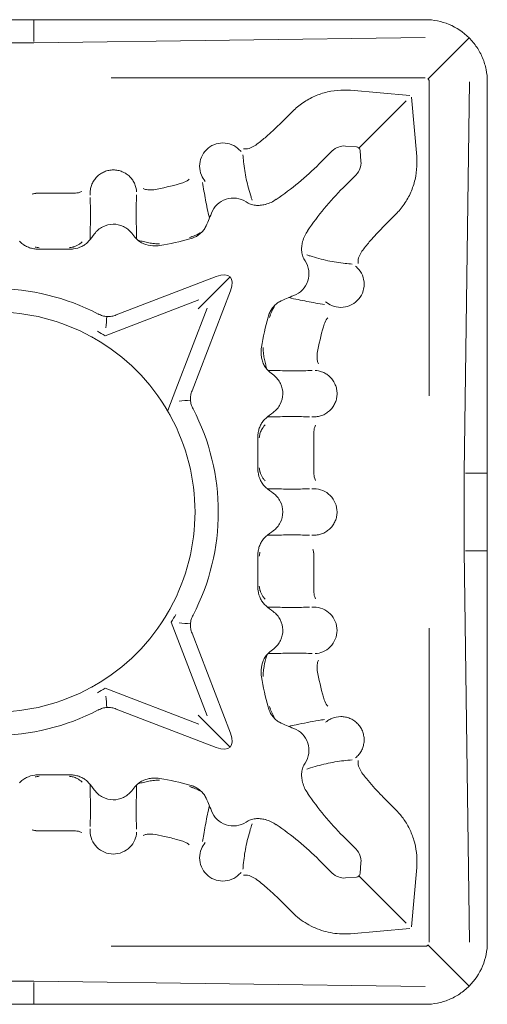
# Model space of a CAD drawing. Units: millimetres. Extents: x -6.4 to 6.4, y -6.4 to 6.3.
# Drawn here: x 0.3 to 6.4, y -6.4 to 6.3 of the extents above; entities that cross this region are included whole.
import ezdxf

# ---------------------------------------------------------------- set-up
doc = ezdxf.new("R2010")
doc.units = ezdxf.units.MM
doc.layers.add('1', color=7, linetype='Continuous')

msp = doc.modelspace()

# ---------------------------------------------------------------- linework, layer by layer
at = {"layer": '1', "color": 30, "linetype": 'Continuous', "lineweight": 13}
for p, q in [((0.478, 6.35), (-0.478, 6.35)), ((4.522, 4.72), (4.662, 4.708)), ((4.181, 4.49), (4.348, 4.657)), ((4.708, 4.662), (4.72, 4.522)), ((4.657, 4.348), (4.49, 4.181)), ((0.958, 3.39), (0.569, 3.39)), ((1.563, 2.541), (2.853, 3.036)), ((3.036, 2.853), (2.541, 1.563)), ((3.39, 0.569), (3.39, 0.958)), ((6.35, -0.478), (6.35, 0.478)), ((3.39, -0.958), (3.39, -0.569)), ((2.541, -1.563), (3.036, -2.853)), ((2.853, -3.036), (1.563, -2.541)), ((0.569, -3.39), (0.958, -3.39)), ((4.49, -4.181), (4.657, -4.348)), ((4.348, -4.657), (4.181, -4.49)), ((4.72, -4.522), (4.708, -4.662)), ((4.662, -4.708), (4.522, -4.72)), ((0.478, -6.35), (-0.478, -6.35))]:
    msp.add_line(p, q, dxfattribs=at)
at = {"layer": '1', "color": 251, "linetype": 'Continuous', "lineweight": 13}
for p, q in [((0.5, 6.067), (0.5, 6.35)), ((0.5, 6.05), (5.55, 6.12)), ((6.116, 6.116), (5.585, 5.585)), ((-0.491, 6.05), (0.491, 6.05)), ((0.5, 6.05), (0.491, 6.05)), ((1.5, 5.6), (5.55, 5.6)), ((5.6, 5.55), (5.6, 1.5)), ((6.05, 0.508), (6.12, 5.55)), ((4.585, 5.439), (5.351, 5.372)), ((5.439, 4.585), (5.372, 5.351)), ((5.302, 5.302), (4.784, 4.784)), ((3.671, 5), (3.838, 5.167)), ((4.784, 4.784), (4.694, 4.694)), ((0.526, 4.112), (1.001, 4.112)), ((1.001, 4.112), (1.017, 4.112)), ((2.035, 4.156), (2.025, 4.154)), ((5, 3.671), (5.167, 3.838)), ((3.033, 3.033), (2.737, 2.737)), ((2.628, 2.735), (1.421, 2.272)), ((2.737, 2.737), (2.622, 2.622)), ((2.333, 1.581), (2.735, 2.628)), ((4.156, 2.035), (4.154, 2.025)), ((2.333, 1.581), (2.229, 1.309)), ((4.112, 1.001), (4.112, 1.017)), ((4.112, 0.526), (4.112, 1.001)), ((4.112, 0.51), (4.112, 0.526)), ((6.05, 0.491), (6.05, 0.508)), ((6.05, 0.491), (6.05, -0.491)), ((6.067, 0.5), (6.35, 0.5)), ((6.05, -0.5), (6.05, -0.491)), ((6.05, -0.5), (6.12, -5.55)), ((6.067, -0.5), (6.35, -0.5)), ((4.112, -0.526), (4.112, -1.001)), ((4.112, -1.001), (4.112, -1.017)), ((2.735, -2.628), (2.272, -1.421)), ((5.6, -1.5), (5.6, -5.55)), ((4.156, -2.035), (4.155, -2.025)), ((1.421, -2.272), (2.628, -2.735)), ((2.737, -2.737), (2.622, -2.622)), ((2.737, -2.737), (3.033, -3.033)), ((5, -3.671), (5.167, -3.838)), ((0.526, -4.112), (1.001, -4.112)), ((1.001, -4.112), (1.017, -4.112)), ((2.035, -4.156), (2.025, -4.154)), ((4.784, -4.784), (4.694, -4.694)), ((5.439, -4.585), (5.372, -5.351)), ((5.302, -5.302), (4.784, -4.784)), ((3.671, -5), (3.838, -5.167)), ((4.585, -5.439), (5.351, -5.372)), ((6.116, -6.116), (5.585, -5.585)), ((5.55, -5.6), (1.5, -5.6)), ((0.491, -6.05), (-0.491, -6.05)), ((0.5, -6.05), (0.491, -6.05)), ((0.5, -6.05), (5.55, -6.12)), ((0.5, -6.067), (0.5, -6.35))]:
    msp.add_line(p, q, dxfattribs=at)
at = {"layer": '1', "color": 30, "linetype": 'Continuous', "lineweight": 13}
for centre, radius, start, end in [((4.503, 4.503), 0.218, 85, 135), ((1.527, 7.144), 3.754, 304.0236, 315), ((4.503, 4.503), 0.218, 315, 5), ((7.144, 1.527), 3.754, 135, 145.9764), ((1.527, 7.144), 3.754, 279.1882, 285.2604), ((0, 0), 2.88, 62.4696, 117.5304), ((0, 0), 2.58, 61.3996, 118.6004), ((7.144, 1.527), 3.754, 164.7396, 170.8118), ((0, 0), 2.58, 60.1925, 61.3996), ((0, 0), 2.58, 29.8075, 60.1925), ((0, 0), 2.58, 28.6004, 29.8075), ((0, 0), 2.88, 332.4696, 27.5304), ((0, 0), 2.58, 331.3996, 28.6004), ((0, 0), 2.58, 330.1925, 331.3996), ((0, 0), 2.58, 299.8075, 330.1925), ((7.144, -1.527), 3.754, 189.1882, 195.2604), ((0, 0), 2.58, 241.3996, 298.6004), ((0, 0), 2.58, 298.6004, 299.8075), ((0, 0), 2.88, 242.4696, 297.5304), ((1.527, -7.144), 3.754, 74.7396, 80.8118), ((7.144, -1.527), 3.754, 214.0236, 225), ((1.527, -7.144), 3.754, 45, 55.9764), ((4.503, -4.503), 0.218, 355, 45), ((4.503, -4.503), 0.218, 225, 275)]:
    msp.add_arc(centre, radius, start, end, dxfattribs=at)
at = {"layer": '1', "color": 251, "linetype": 'Continuous', "lineweight": 13}
for radius, start, end in [(2.68, 57.9678, 60.476), (2.58, 60.1925, 61.3996), (2.58, 28.6004, 29.8075), (2.58, 330.1925, 331.3996), (2.68, 327.9678, 330.476), (2.58, 298.6004, 299.8075), (2.68, 299.524, 302.0322)]:
    msp.add_arc((0, 0), radius, start, end, dxfattribs=at)
at = {"layer": '1', "color": 30, "linetype": 'Continuous', "lineweight": 13}
for centre, major_axis in [((2.658, 2.658), (-0.375, -0.375)), ((2.658, -2.658), (-0.375, 0.375))]:
    msp.add_ellipse(centre, major_axis=major_axis, ratio=0.376764, start_param=2.439294, end_param=3.843891, dxfattribs=at)
for points, degree in [([(0.522, 6.35), (0.507, 6.35), (0.493, 6.35), (0.478, 6.35)], 3), ([(5.55, 6.35), (0.522, 6.35)], 1), ([(6.35, 5.55), (6.35, 5.602), (6.34, 5.707), (6.294, 5.858), (6.219, 5.997), (6.153, 6.079), (6.116, 6.116)], 3), ([(6.35, 5.55), (6.35, 0.522)], 1), ([(3.484, 3.966), (3.486, 3.967), (3.488, 3.967), (3.489, 3.968)], 3), ([(2.711, 3.669), (2.741, 3.729), (2.768, 3.79), (2.791, 3.853)], 3), ([(1.208, 3.493), (1.235, 3.524), (1.26, 3.556), (1.285, 3.589)], 3), ([(1.763, 3.597), (1.781, 3.574), (1.8, 3.551), (1.82, 3.529)], 3), ([(2.035, 3.433), (2.065, 3.431), (2.096, 3.433), (2.126, 3.438)], 3), ([(2.515, 3.523), (2.526, 3.526), (2.537, 3.529), (2.548, 3.533)], 3), ([(3.968, 3.489), (3.967, 3.488), (3.967, 3.486), (3.966, 3.484)], 3), ([(0.514, 3.393), (0.532, 3.391), (0.55, 3.39), (0.569, 3.39)], 3), ([(0.958, 3.39), (0.976, 3.39), (0.995, 3.391), (1.013, 3.393)], 3), ([(3.853, 2.791), (3.79, 2.768), (3.729, 2.741), (3.669, 2.711)], 3), ([(3.533, 2.548), (3.529, 2.537), (3.526, 2.526), (3.523, 2.515)], 3), ([(3.438, 2.126), (3.433, 2.096), (3.431, 2.065), (3.433, 2.035)], 3), ([(3.529, 1.82), (3.551, 1.8), (3.574, 1.781), (3.597, 1.763)], 3), ([(3.589, 1.285), (3.556, 1.26), (3.524, 1.235), (3.493, 1.208)], 3), ([(3.393, 1.013), (3.391, 0.995), (3.39, 0.976), (3.39, 0.958)], 3), ([(3.39, 0.569), (3.39, 0.55), (3.391, 0.532), (3.393, 0.514)], 3), ([(6.35, 0.522), (6.35, 0.507), (6.35, 0.493), (6.35, 0.478)], 3), ([(3.493, 0.318), (3.524, 0.292), (3.556, 0.266), (3.589, 0.242)], 3), ([(3.589, -0.242), (3.556, -0.266), (3.524, -0.292), (3.493, -0.318)], 3), ([(6.35, -0.522), (6.35, -0.507), (6.35, -0.493), (6.35, -0.478)], 3), ([(3.393, -0.514), (3.391, -0.532), (3.39, -0.55), (3.39, -0.569)], 3), ([(6.35, -5.55), (6.35, -0.522)], 1), ([(3.39, -0.958), (3.39, -0.976), (3.391, -0.995), (3.393, -1.013)], 3), ([(3.493, -1.208), (3.524, -1.235), (3.556, -1.26), (3.589, -1.285)], 3), ([(3.597, -1.763), (3.574, -1.781), (3.551, -1.8), (3.529, -1.82)], 3), ([(3.433, -2.035), (3.431, -2.065), (3.433, -2.096), (3.438, -2.126)], 3), ([(3.523, -2.515), (3.526, -2.526), (3.529, -2.537), (3.533, -2.548)], 3), ([(3.669, -2.711), (3.729, -2.741), (3.79, -2.768), (3.853, -2.791)], 3), ([(0.569, -3.39), (0.55, -3.39), (0.532, -3.391), (0.514, -3.393)], 3), ([(1.013, -3.393), (0.995, -3.391), (0.976, -3.39), (0.958, -3.39)], 3), ([(1.285, -3.589), (1.26, -3.556), (1.235, -3.524), (1.208, -3.493)], 3), ([(1.82, -3.529), (1.8, -3.551), (1.781, -3.574), (1.763, -3.597)], 3), ([(2.126, -3.438), (2.096, -3.433), (2.065, -3.431), (2.035, -3.433)], 3), ([(2.548, -3.533), (2.537, -3.529), (2.526, -3.526), (2.515, -3.523)], 3), ([(3.966, -3.484), (3.967, -3.486), (3.967, -3.488), (3.968, -3.489)], 3), ([(2.791, -3.853), (2.768, -3.79), (2.741, -3.729), (2.711, -3.669)], 3), ([(3.489, -3.968), (3.488, -3.967), (3.486, -3.967), (3.484, -3.966)], 3), ([(5.55, -6.35), (5.602, -6.35), (5.707, -6.34), (5.858, -6.294), (5.997, -6.219), (6.079, -6.153), (6.116, -6.116)], 3), ([(0.522, -6.35), (0.507, -6.35), (0.493, -6.35), (0.478, -6.35)], 3), ([(5.55, -6.35), (0.522, -6.35)], 1)]:
    msp.add_open_spline(points, degree=degree, dxfattribs=at)
for points, knots in [([(5.55, 6.35), (5.655, 6.35), (5.759, 6.329), (5.953, 6.249), (6.042, 6.19), (6.116, 6.116)], [0, 0, 0, 0, 0.5, 0.5, 1, 1, 1, 1]), ([(4.708, 4.662), (4.707, 4.674), (4.703, 4.686), (4.69, 4.699), (4.685, 4.702), (4.674, 4.706), (4.668, 4.707), (4.662, 4.708)], [0, 0, 0, 0, 0.5, 0.5, 0.75, 0.75, 1, 1, 1, 1]), ([(3.239, 3.999), (3.201, 4.024), (3.158, 4.04), (3.069, 4.053), (3.023, 4.048), (2.937, 4.021), (2.897, 3.997), (2.832, 3.934), (2.807, 3.895), (2.791, 3.853)], [0, 0, 0, 0, 0.25, 0.25, 0.5, 0.5, 0.75, 0.75, 1, 1, 1, 1]), ([(3.239, 3.999), (3.257, 3.987), (3.276, 3.978), (3.316, 3.964), (3.337, 3.959), (3.379, 3.954), (3.401, 3.954), (3.443, 3.958), (3.464, 3.961), (3.484, 3.966)], [0, 0, 0, 0, 0.25, 0.25, 0.5, 0.5, 0.75, 0.75, 1, 1, 1, 1]), ([(3.489, 3.968), (3.514, 3.974), (3.538, 3.983), (3.584, 4.005), (3.606, 4.018), (3.627, 4.033)], [0, 0, 0, 0, 0.5, 0.5, 1, 1, 1, 1]), ([(1.763, 3.597), (1.734, 3.633), (1.698, 3.663), (1.614, 3.703), (1.568, 3.713), (1.476, 3.711), (1.43, 3.7), (1.368, 3.668), (1.349, 3.655), (1.314, 3.625), (1.298, 3.608), (1.285, 3.589)], [0, 0, 0, 0, 0.25, 0.25, 0.5, 0.5, 0.75, 0.75, 0.875, 0.875, 1, 1, 1, 1]), ([(2.548, 3.533), (2.582, 3.545), (2.614, 3.563), (2.656, 3.598), (2.669, 3.61), (2.692, 3.638), (2.703, 3.653), (2.711, 3.669)], [0, 0, 0, 0, 0.5, 0.5, 0.75, 0.75, 1, 1, 1, 1]), ([(4.033, 3.627), (4.018, 3.606), (4.006, 3.584), (3.983, 3.538), (3.974, 3.514), (3.968, 3.489)], [0, 0, 0, 0, 0.5, 0.5, 1, 1, 1, 1]), ([(0.318, 3.493), (0.331, 3.478), (0.344, 3.466), (0.374, 3.443), (0.39, 3.434), (0.424, 3.417), (0.441, 3.41), (0.477, 3.4), (0.495, 3.396), (0.514, 3.393)], [0, 0, 0, 0, 0.25, 0.25, 0.5, 0.5, 0.75, 0.75, 1, 1, 1, 1]), ([(1.013, 3.393), (1.05, 3.398), (1.086, 3.409), (1.136, 3.434), (1.152, 3.443), (1.182, 3.466), (1.196, 3.478), (1.208, 3.493)], [0, 0, 0, 0, 0.5, 0.5, 0.75, 0.75, 1, 1, 1, 1]), ([(1.82, 3.529), (1.833, 3.513), (1.848, 3.5), (1.881, 3.478), (1.899, 3.468), (1.955, 3.444), (1.994, 3.435), (2.035, 3.433)], [0, 0, 0, 0, 0.25, 0.25, 0.5, 0.5, 1, 1, 1, 1]), ([(3.966, 3.484), (3.961, 3.464), (3.958, 3.443), (3.954, 3.401), (3.954, 3.379), (3.959, 3.337), (3.964, 3.316), (3.978, 3.276), (3.987, 3.257), (3.999, 3.239)], [0, 0, 0, 0, 0.25, 0.25, 0.5, 0.5, 0.75, 0.75, 1, 1, 1, 1]), ([(3.853, 2.791), (3.895, 2.807), (3.934, 2.832), (3.997, 2.897), (4.021, 2.937), (4.048, 3.023), (4.053, 3.069), (4.04, 3.158), (4.024, 3.201), (3.999, 3.239)], [0, 0, 0, 0, 0.25, 0.25, 0.5, 0.5, 0.75, 0.75, 1, 1, 1, 1]), ([(3.669, 2.711), (3.653, 2.703), (3.638, 2.693), (3.611, 2.669), (3.598, 2.656), (3.575, 2.628), (3.565, 2.613), (3.547, 2.582), (3.539, 2.565), (3.533, 2.548)], [0, 0, 0, 0, 0.25, 0.25, 0.5, 0.5, 0.75, 0.75, 1, 1, 1, 1]), ([(1.331, 2.554), (1.349, 2.545), (1.368, 2.537), (1.406, 2.526), (1.426, 2.523), (1.466, 2.521), (1.485, 2.522), (1.525, 2.528), (1.544, 2.533), (1.563, 2.541)], [0, 0, 0, 0, 0.25, 0.25, 0.5, 0.5, 0.75, 0.75, 1, 1, 1, 1]), ([(3.433, 2.035), (3.434, 2.015), (3.437, 1.995), (3.446, 1.956), (3.452, 1.936), (3.468, 1.899), (3.477, 1.882), (3.5, 1.849), (3.513, 1.833), (3.529, 1.82)], [0, 0, 0, 0, 0.25, 0.25, 0.5, 0.5, 0.75, 0.75, 1, 1, 1, 1]), ([(3.589, 1.285), (3.626, 1.312), (3.657, 1.348), (3.7, 1.43), (3.711, 1.476), (3.713, 1.568), (3.703, 1.614), (3.673, 1.677), (3.66, 1.697), (3.631, 1.733), (3.615, 1.749), (3.597, 1.763)], [0, 0, 0, 0, 0.25, 0.25, 0.5, 0.5, 0.75, 0.75, 0.875, 0.875, 1, 1, 1, 1]), ([(2.541, 1.563), (2.533, 1.544), (2.528, 1.525), (2.522, 1.486), (2.521, 1.466), (2.523, 1.426), (2.526, 1.406), (2.537, 1.368), (2.545, 1.349), (2.554, 1.331)], [0, 0, 0, 0, 0.25, 0.25, 0.5, 0.5, 0.75, 0.75, 1, 1, 1, 1]), ([(3.493, 1.208), (3.478, 1.196), (3.466, 1.182), (3.443, 1.153), (3.434, 1.137), (3.417, 1.103), (3.41, 1.086), (3.4, 1.05), (3.396, 1.031), (3.393, 1.013)], [0, 0, 0, 0, 0.25, 0.25, 0.5, 0.5, 0.75, 0.75, 1, 1, 1, 1]), ([(3.393, 0.514), (3.398, 0.477), (3.409, 0.441), (3.433, 0.391), (3.443, 0.374), (3.466, 0.344), (3.478, 0.331), (3.493, 0.318)], [0, 0, 0, 0, 0.5, 0.5, 0.75, 0.75, 1, 1, 1, 1]), ([(3.589, -0.242), (3.627, -0.214), (3.658, -0.178), (3.701, -0.094), (3.712, -0.047), (3.712, 0.047), (3.701, 0.094), (3.658, 0.178), (3.627, 0.214), (3.589, 0.242)], [0, 0, 0, 0, 0.25, 0.25, 0.5, 0.5, 0.75, 0.75, 1, 1, 1, 1]), ([(3.493, -0.318), (3.478, -0.331), (3.466, -0.344), (3.443, -0.374), (3.434, -0.39), (3.417, -0.424), (3.41, -0.441), (3.4, -0.477), (3.396, -0.495), (3.393, -0.514)], [0, 0, 0, 0, 0.25, 0.25, 0.5, 0.5, 0.75, 0.75, 1, 1, 1, 1]), ([(3.393, -1.013), (3.398, -1.05), (3.409, -1.086), (3.434, -1.136), (3.443, -1.152), (3.466, -1.182), (3.478, -1.196), (3.493, -1.208)], [0, 0, 0, 0, 0.5, 0.5, 0.75, 0.75, 1, 1, 1, 1]), ([(2.554, -1.331), (2.545, -1.349), (2.537, -1.368), (2.526, -1.406), (2.523, -1.426), (2.521, -1.466), (2.522, -1.485), (2.528, -1.525), (2.533, -1.544), (2.541, -1.563)], [0, 0, 0, 0, 0.25, 0.25, 0.5, 0.5, 0.75, 0.75, 1, 1, 1, 1]), ([(3.597, -1.763), (3.633, -1.734), (3.663, -1.698), (3.703, -1.614), (3.713, -1.568), (3.711, -1.476), (3.7, -1.43), (3.668, -1.368), (3.655, -1.349), (3.625, -1.314), (3.608, -1.298), (3.589, -1.285)], [0, 0, 0, 0, 0.25, 0.25, 0.5, 0.5, 0.75, 0.75, 0.875, 0.875, 1, 1, 1, 1]), ([(3.529, -1.82), (3.513, -1.833), (3.5, -1.848), (3.478, -1.881), (3.468, -1.899), (3.444, -1.955), (3.435, -1.994), (3.433, -2.035)], [0, 0, 0, 0, 0.25, 0.25, 0.5, 0.5, 1, 1, 1, 1]), ([(1.563, -2.541), (1.544, -2.533), (1.525, -2.528), (1.486, -2.522), (1.466, -2.521), (1.426, -2.523), (1.406, -2.526), (1.368, -2.537), (1.349, -2.545), (1.331, -2.554)], [0, 0, 0, 0, 0.25, 0.25, 0.5, 0.5, 0.75, 0.75, 1, 1, 1, 1]), ([(3.533, -2.548), (3.545, -2.582), (3.563, -2.614), (3.598, -2.656), (3.61, -2.669), (3.638, -2.692), (3.653, -2.703), (3.669, -2.711)], [0, 0, 0, 0, 0.5, 0.5, 0.75, 0.75, 1, 1, 1, 1]), ([(3.999, -3.239), (4.024, -3.201), (4.04, -3.158), (4.053, -3.069), (4.048, -3.023), (4.021, -2.937), (3.997, -2.897), (3.934, -2.832), (3.895, -2.807), (3.853, -2.791)], [0, 0, 0, 0, 0.25, 0.25, 0.5, 0.5, 0.75, 0.75, 1, 1, 1, 1]), ([(3.999, -3.239), (3.987, -3.257), (3.978, -3.276), (3.964, -3.316), (3.959, -3.337), (3.954, -3.379), (3.954, -3.4), (3.958, -3.443), (3.961, -3.464), (3.966, -3.484)], [0, 0, 0, 0, 0.25, 0.25, 0.5, 0.5, 0.75, 0.75, 1, 1, 1, 1]), ([(0.514, -3.393), (0.477, -3.398), (0.441, -3.409), (0.391, -3.433), (0.374, -3.443), (0.344, -3.466), (0.331, -3.478), (0.318, -3.493)], [0, 0, 0, 0, 0.5, 0.5, 0.75, 0.75, 1, 1, 1, 1]), ([(1.208, -3.493), (1.196, -3.478), (1.182, -3.466), (1.153, -3.443), (1.137, -3.434), (1.103, -3.417), (1.086, -3.41), (1.05, -3.4), (1.031, -3.396), (1.013, -3.393)], [0, 0, 0, 0, 0.25, 0.25, 0.5, 0.5, 0.75, 0.75, 1, 1, 1, 1]), ([(2.035, -3.433), (2.015, -3.434), (1.995, -3.437), (1.956, -3.446), (1.936, -3.452), (1.899, -3.468), (1.882, -3.477), (1.849, -3.5), (1.833, -3.513), (1.82, -3.529)], [0, 0, 0, 0, 0.25, 0.25, 0.5, 0.5, 0.75, 0.75, 1, 1, 1, 1]), ([(2.711, -3.669), (2.703, -3.653), (2.693, -3.638), (2.669, -3.611), (2.656, -3.598), (2.628, -3.575), (2.613, -3.565), (2.582, -3.547), (2.565, -3.539), (2.548, -3.533)], [0, 0, 0, 0, 0.25, 0.25, 0.5, 0.5, 0.75, 0.75, 1, 1, 1, 1]), ([(3.968, -3.489), (3.974, -3.514), (3.983, -3.538), (4.005, -3.584), (4.018, -3.606), (4.033, -3.627)], [0, 0, 0, 0, 0.5, 0.5, 1, 1, 1, 1]), ([(1.285, -3.589), (1.312, -3.626), (1.348, -3.657), (1.43, -3.7), (1.476, -3.711), (1.568, -3.713), (1.614, -3.703), (1.677, -3.673), (1.697, -3.66), (1.733, -3.631), (1.749, -3.615), (1.763, -3.597)], [0, 0, 0, 0, 0.25, 0.25, 0.5, 0.5, 0.75, 0.75, 0.875, 0.875, 1, 1, 1, 1]), ([(2.791, -3.853), (2.807, -3.895), (2.832, -3.934), (2.897, -3.997), (2.937, -4.021), (3.023, -4.048), (3.069, -4.053), (3.158, -4.04), (3.201, -4.024), (3.239, -3.999)], [0, 0, 0, 0, 0.25, 0.25, 0.5, 0.5, 0.75, 0.75, 1, 1, 1, 1]), ([(3.484, -3.966), (3.464, -3.961), (3.443, -3.958), (3.401, -3.954), (3.379, -3.954), (3.337, -3.959), (3.316, -3.964), (3.276, -3.978), (3.257, -3.987), (3.239, -3.999)], [0, 0, 0, 0, 0.25, 0.25, 0.5, 0.5, 0.75, 0.75, 1, 1, 1, 1]), ([(3.627, -4.033), (3.606, -4.018), (3.584, -4.006), (3.538, -3.983), (3.514, -3.974), (3.489, -3.968)], [0, 0, 0, 0, 0.5, 0.5, 1, 1, 1, 1]), ([(4.662, -4.708), (4.674, -4.707), (4.686, -4.703), (4.699, -4.69), (4.702, -4.685), (4.706, -4.674), (4.707, -4.668), (4.708, -4.662)], [0, 0, 0, 0, 0.5, 0.5, 0.75, 0.75, 1, 1, 1, 1]), ([(6.35, -5.55), (6.35, -5.655), (6.329, -5.759), (6.249, -5.953), (6.19, -6.042), (6.116, -6.116)], [0, 0, 0, 0, 0.5, 0.5, 1, 1, 1, 1])]:
    msp.add_open_spline(points, degree=3, knots=knots, dxfattribs=at)
at = {"layer": '1', "color": 251, "linetype": 'Continuous', "lineweight": 13}
for points in [[(5.6, 5.55), (5.6, 5.553), (5.6, 5.56), (5.597, 5.569), (5.592, 5.578), (5.588, 5.583), (5.585, 5.585)], [(3.379, 4.744), (3.359, 4.728), (3.338, 4.715), (3.314, 4.704)], [(2.39, 4.237), (2.4, 4.241), (2.411, 4.244), (2.422, 4.247)], [(2.54, 3.552), (2.53, 3.547), (2.52, 3.543), (2.51, 3.539)], [(4.744, 3.379), (4.728, 3.359), (4.715, 3.338), (4.704, 3.314)], [(1.443, 2.522), (1.439, 2.472), (1.435, 2.423), (1.431, 2.374)], [(3.552, 2.54), (3.547, 2.53), (3.543, 2.52), (3.539, 2.51)], [(4.237, 2.39), (4.241, 2.4), (4.244, 2.411), (4.247, 2.421)], [(2.522, 1.443), (2.472, 1.439), (2.423, 1.435), (2.374, 1.431)], [(2.522, -1.443), (2.472, -1.439), (2.423, -1.435), (2.374, -1.431)], [(1.443, -2.522), (1.439, -2.472), (1.435, -2.423), (1.431, -2.374)], [(4.237, -2.39), (4.241, -2.4), (4.244, -2.411), (4.247, -2.422)], [(3.552, -2.54), (3.547, -2.53), (3.543, -2.52), (3.539, -2.51)], [(4.744, -3.38), (4.728, -3.359), (4.715, -3.338), (4.704, -3.314)], [(2.54, -3.552), (2.53, -3.547), (2.52, -3.543), (2.51, -3.539)], [(2.39, -4.237), (2.4, -4.241), (2.411, -4.244), (2.422, -4.247)], [(3.379, -4.744), (3.359, -4.728), (3.337, -4.715), (3.314, -4.704)], [(5.55, -5.6), (5.553, -5.6), (5.56, -5.6), (5.569, -5.597), (5.578, -5.592), (5.583, -5.588), (5.585, -5.585)]]:
    msp.add_open_spline(points, degree=3, dxfattribs=at)
for points, knots in [([(4.585, 5.439), (4.557, 5.441), (4.53, 5.443), (4.445, 5.443), (4.388, 5.437), (4.302, 5.421), (4.273, 5.415), (4.218, 5.399), (4.19, 5.39), (4.11, 5.359), (4.058, 5.333), (3.959, 5.271), (3.913, 5.237), (3.859, 5.188), (3.848, 5.178), (3.838, 5.167)], [0, 0, 0, 0, 0.099651, 0.099651, 0.311229, 0.311229, 0.417018, 0.417018, 0.522806, 0.522806, 0.734384, 0.734384, 0.945961, 0.945961, 1, 1, 1, 1]), ([(3.671, 5), (3.615, 4.944), (3.557, 4.891), (3.459, 4.807), (3.419, 4.775), (3.379, 4.744)], [0, 0, 0, 0, 0.607076, 0.607076, 1, 1, 1, 1]), ([(3.173, 4.649), (3.166, 4.657), (3.159, 4.665), (3.123, 4.701), (3.09, 4.723), (3.017, 4.753), (2.978, 4.761), (2.9, 4.761), (2.86, 4.753), (2.788, 4.723), (2.754, 4.701), (2.699, 4.645), (2.677, 4.612), (2.647, 4.539), (2.639, 4.5), (2.639, 4.422), (2.647, 4.382), (2.674, 4.316), (2.691, 4.289), (2.712, 4.264)], [0, 0, 0, 0, 0.034076, 0.034076, 0.157597, 0.157597, 0.281118, 0.281118, 0.404639, 0.404639, 0.528159, 0.528159, 0.65168, 0.65168, 0.775201, 0.775201, 0.898722, 0.898722, 1, 1, 1, 1]), ([(3.314, 4.704), (3.314, 4.704), (3.314, 4.704), (3.302, 4.699), (3.29, 4.694), (3.265, 4.687), (3.252, 4.685), (3.228, 4.682), (3.217, 4.682), (3.206, 4.683)], [0, 0, 0, 0, 0.004858, 0.004858, 0.351963, 0.351963, 0.699067, 0.699067, 1, 1, 1, 1]), ([(3.315, 4.023), (3.311, 4.037), (3.307, 4.05), (3.291, 4.101), (3.28, 4.139), (3.259, 4.215), (3.25, 4.253), (3.225, 4.367), (3.214, 4.442), (3.203, 4.547), (3.2, 4.577), (3.198, 4.606)], [0, 0, 0, 0, 0.067509, 0.067509, 0.262456, 0.262456, 0.457403, 0.457403, 0.847297, 0.847297, 1, 1, 1, 1]), ([(5.439, 4.585), (5.441, 4.557), (5.443, 4.53), (5.443, 4.445), (5.437, 4.388), (5.421, 4.302), (5.415, 4.273), (5.399, 4.218), (5.39, 4.19), (5.359, 4.11), (5.333, 4.058), (5.271, 3.959), (5.237, 3.913), (5.188, 3.859), (5.178, 3.848), (5.167, 3.838)], [0, 0, 0, 0, 0.099651, 0.099651, 0.311229, 0.311229, 0.417018, 0.417018, 0.522807, 0.522807, 0.734384, 0.734384, 0.945962, 0.945962, 1, 1, 1, 1]), ([(1.826, 4.129), (1.825, 4.143), (1.824, 4.157), (1.817, 4.19), (1.811, 4.209), (1.796, 4.245), (1.787, 4.263), (1.765, 4.295), (1.753, 4.31), (1.725, 4.338), (1.71, 4.351), (1.677, 4.372), (1.66, 4.382), (1.623, 4.397), (1.605, 4.402), (1.566, 4.41), (1.546, 4.412), (1.507, 4.412), (1.488, 4.41), (1.449, 4.402), (1.43, 4.397), (1.394, 4.382), (1.377, 4.372), (1.344, 4.35), (1.329, 4.338), (1.301, 4.31), (1.288, 4.295), (1.266, 4.262), (1.257, 4.245), (1.242, 4.209), (1.236, 4.19), (1.229, 4.151), (1.227, 4.132), (1.227, 4.104), (1.227, 4.096), (1.228, 4.088)], [0, 0, 0, 0, 0.044067, 0.044067, 0.106132, 0.106132, 0.168196, 0.168196, 0.230261, 0.230261, 0.292326, 0.292326, 0.354391, 0.354391, 0.416456, 0.416456, 0.47852, 0.47852, 0.540585, 0.540585, 0.60265, 0.60265, 0.664715, 0.664715, 0.726779, 0.726779, 0.788844, 0.788844, 0.850909, 0.850909, 0.912974, 0.912974, 0.975038, 0.975038, 1, 1, 1, 1]), ([(2.39, 4.237), (2.277, 4.204), (2.162, 4.177), (2.043, 4.156), (2.039, 4.156), (2.035, 4.155)], [0, 0, 0, 0, 0.969945, 0.969945, 1, 1, 1, 1]), ([(2.422, 4.247), (2.448, 4.255), (2.473, 4.268), (2.499, 4.286), (2.503, 4.289), (2.506, 4.291)], [0, 0, 0, 0, 0.866114, 0.866114, 1, 1, 1, 1]), ([(2.676, 4.252), (2.682, 4.215), (2.688, 4.177), (2.702, 4.101), (2.709, 4.064), (2.723, 3.988), (2.731, 3.949), (2.746, 3.872), (2.755, 3.833), (2.765, 3.793), (2.766, 3.791), (2.766, 3.789)], [0, 0, 0, 0, 0.249482, 0.249482, 0.495637, 0.495637, 0.741792, 0.741792, 0.987947, 0.987947, 1, 1, 1, 1]), ([(0.526, 4.11), (0.516, 4.109), (0.506, 4.107), (0.491, 4.104), (0.486, 4.102), (0.48, 4.101)], [0, 0, 0, 0, 0.648422, 0.648422, 1, 1, 1, 1]), ([(1.017, 4.112), (1.043, 4.112), (1.069, 4.116), (1.103, 4.127), (1.113, 4.13), (1.122, 4.134)], [0, 0, 0, 0, 0.724925, 0.724925, 1, 1, 1, 1]), ([(1.827, 3.528), (1.827, 3.562), (1.826, 3.595), (1.824, 3.666), (1.822, 3.704), (1.82, 3.778), (1.82, 3.815), (1.819, 3.889), (1.82, 3.925), (1.822, 3.998), (1.824, 4.033), (1.825, 4.077), (1.825, 4.084), (1.826, 4.092)], [0, 0, 0, 0, 0.172993, 0.172993, 0.369033, 0.369033, 0.565073, 0.565073, 0.761113, 0.761113, 0.957153, 0.957153, 1, 1, 1, 1]), ([(2.025, 4.154), (2.007, 4.153), (1.989, 4.153), (1.951, 4.158), (1.931, 4.163), (1.912, 4.171)], [0, 0, 0, 0, 0.469459, 0.469459, 1, 1, 1, 1]), ([(1.227, 4.057), (1.228, 4.04), (1.228, 4.023), (1.23, 3.971), (1.23, 3.935), (1.231, 3.862), (1.232, 3.826), (1.231, 3.752), (1.23, 3.715), (1.228, 3.64), (1.227, 3.602), (1.227, 3.548), (1.227, 3.532), (1.227, 3.515)], [0, 0, 0, 0, 0.096879, 0.096879, 0.300578, 0.300578, 0.504278, 0.504278, 0.707977, 0.707977, 0.911676, 0.911676, 1, 1, 1, 1]), ([(2.541, 3.55), (2.554, 3.556), (2.566, 3.561), (2.61, 3.58), (2.64, 3.595), (2.669, 3.611)], [0, 0, 0, 0, 0.291439, 0.291439, 1, 1, 1, 1]), ([(5, 3.671), (4.944, 3.615), (4.891, 3.557), (4.807, 3.459), (4.775, 3.419), (4.744, 3.379)], [0, 0, 0, 0, 0.607035, 0.607035, 1, 1, 1, 1]), ([(1.126, 3.486), (1.124, 3.484), (1.122, 3.482), (1.11, 3.471), (1.1, 3.463), (1.079, 3.449), (1.068, 3.442), (1.045, 3.431), (1.033, 3.426), (1.017, 3.421), (1.012, 3.419), (1.008, 3.418)], [0, 0, 0, 0, 0.068518, 0.068518, 0.345112, 0.345112, 0.621706, 0.621706, 0.8983, 0.8983, 1, 1, 1, 1]), ([(2.04, 3.464), (2.039, 3.464), (2.038, 3.464), (2.013, 3.467), (1.99, 3.471), (1.943, 3.481), (1.901, 3.49), (1.859, 3.502), (1.84, 3.508)], [0, 0, 0, 0, 0.017277, 0.017277, 0.358861, 0.358861, 0.700445, 1, 1, 1, 1]), ([(2.123, 3.457), (2.107, 3.457), (2.092, 3.457), (2.064, 3.46), (2.052, 3.462), (2.04, 3.465)], [0, 0, 0, 0, 0.568475, 0.568475, 1, 1, 1, 1]), ([(0.519, 3.418), (0.527, 3.416), (0.534, 3.414), (0.551, 3.411), (0.56, 3.409), (0.569, 3.408)], [0, 0, 0, 0, 0.455248, 0.455248, 1, 1, 1, 1]), ([(0.958, 3.408), (0.967, 3.409), (0.976, 3.411), (0.992, 3.414), (1, 3.416), (1.008, 3.418)], [0, 0, 0, 0, 0.523908, 0.523908, 1, 1, 1, 1]), ([(4.023, 3.315), (4.037, 3.311), (4.05, 3.307), (4.101, 3.291), (4.139, 3.28), (4.215, 3.259), (4.253, 3.25), (4.367, 3.225), (4.442, 3.214), (4.547, 3.203), (4.577, 3.2), (4.606, 3.198)], [0, 0, 0, 0, 0.067509, 0.067509, 0.262456, 0.262456, 0.457403, 0.457403, 0.847297, 0.847297, 1, 1, 1, 1]), ([(4.704, 3.314), (4.704, 3.314), (4.704, 3.314), (4.698, 3.302), (4.694, 3.29), (4.687, 3.265), (4.685, 3.252), (4.682, 3.228), (4.682, 3.217), (4.683, 3.206)], [0, 0, 0, 0, 0.006138, 0.006138, 0.352455, 0.352455, 0.698772, 0.698772, 1, 1, 1, 1]), ([(4.649, 3.173), (4.657, 3.166), (4.665, 3.159), (4.701, 3.123), (4.723, 3.09), (4.753, 3.017), (4.761, 2.978), (4.761, 2.9), (4.753, 2.86), (4.723, 2.788), (4.701, 2.754), (4.645, 2.699), (4.612, 2.677), (4.539, 2.647), (4.5, 2.639), (4.422, 2.639), (4.382, 2.647), (4.316, 2.674), (4.289, 2.691), (4.264, 2.712)], [0, 0, 0, 0, 0.034076, 0.034076, 0.157597, 0.157597, 0.281118, 0.281118, 0.404639, 0.404639, 0.528159, 0.528159, 0.65168, 0.65168, 0.775201, 0.775201, 0.898722, 0.898722, 1, 1, 1, 1]), ([(3.55, 2.541), (3.556, 2.554), (3.561, 2.566), (3.58, 2.61), (3.595, 2.64), (3.611, 2.669)], [0, 0, 0, 0, 0.288302, 0.288302, 1, 1, 1, 1]), ([(4.252, 2.676), (4.214, 2.682), (4.175, 2.689), (4.099, 2.702), (4.061, 2.709), (3.985, 2.724), (3.947, 2.731), (3.87, 2.747), (3.831, 2.755), (3.792, 2.766), (3.79, 2.766), (3.789, 2.766)], [0, 0, 0, 0, 0.255321, 0.255321, 0.500901, 0.500901, 0.74648, 0.74648, 0.992059, 0.992059, 1, 1, 1, 1]), ([(4.247, 2.421), (4.255, 2.448), (4.268, 2.473), (4.286, 2.499), (4.289, 2.503), (4.291, 2.506)], [0, 0, 0, 0, 0.866557, 0.866557, 1, 1, 1, 1]), ([(4.237, 2.39), (4.204, 2.277), (4.177, 2.162), (4.156, 2.043), (4.156, 2.039), (4.155, 2.035)], [0, 0, 0, 0, 0.969945, 0.969945, 1, 1, 1, 1]), ([(3.457, 2.123), (3.457, 2.107), (3.457, 2.092), (3.46, 2.064), (3.462, 2.052), (3.465, 2.04)], [0, 0, 0, 0, 0.568795, 0.568795, 1, 1, 1, 1]), ([(3.464, 2.04), (3.464, 2.039), (3.464, 2.038), (3.467, 2.013), (3.471, 1.99), (3.481, 1.943), (3.49, 1.901), (3.502, 1.859), (3.508, 1.84)], [0, 0, 0, 0, 0.017125, 0.017125, 0.358795, 0.358795, 0.700464, 1, 1, 1, 1]), ([(4.154, 2.025), (4.153, 2.007), (4.153, 1.989), (4.157, 1.957), (4.16, 1.944), (4.166, 1.924), (4.169, 1.918), (4.171, 1.912)], [0, 0, 0, 0, 0.469807, 0.469807, 0.830208, 0.830208, 1, 1, 1, 1]), ([(3.528, 1.827), (3.559, 1.827), (3.591, 1.826), (3.66, 1.824), (3.735, 1.821), (3.846, 1.819), (3.919, 1.82), (3.991, 1.822), (4.027, 1.823), (4.072, 1.825), (4.082, 1.825), (4.092, 1.826)], [0, 0, 0, 0, 0.160881, 0.160881, 0.357018, 0.553155, 0.749292, 0.749292, 0.945429, 0.945429, 1, 1, 1, 1]), ([(4.129, 1.826), (4.143, 1.825), (4.157, 1.824), (4.19, 1.817), (4.209, 1.811), (4.245, 1.796), (4.263, 1.787), (4.295, 1.765), (4.31, 1.753), (4.338, 1.725), (4.351, 1.71), (4.372, 1.677), (4.382, 1.66), (4.397, 1.623), (4.402, 1.605), (4.41, 1.566), (4.412, 1.546), (4.412, 1.507), (4.41, 1.488), (4.402, 1.449), (4.397, 1.43), (4.382, 1.394), (4.372, 1.377), (4.35, 1.344), (4.338, 1.329), (4.31, 1.301), (4.295, 1.288), (4.262, 1.266), (4.245, 1.257), (4.209, 1.242), (4.19, 1.236), (4.151, 1.229), (4.132, 1.227), (4.104, 1.227), (4.096, 1.227), (4.088, 1.228)], [0, 0, 0, 0, 0.044067, 0.044067, 0.106132, 0.106132, 0.168196, 0.168196, 0.230261, 0.230261, 0.292326, 0.292326, 0.354391, 0.354391, 0.416456, 0.416456, 0.47852, 0.47852, 0.540585, 0.540585, 0.60265, 0.60265, 0.664715, 0.664715, 0.726779, 0.726779, 0.788844, 0.788844, 0.850909, 0.850909, 0.912974, 0.912974, 0.975038, 0.975038, 1, 1, 1, 1]), ([(4.057, 1.227), (4.04, 1.228), (4.024, 1.228), (3.972, 1.23), (3.936, 1.23), (3.864, 1.231), (3.827, 1.232), (3.754, 1.231), (3.717, 1.23), (3.643, 1.228), (3.606, 1.227), (3.55, 1.227), (3.533, 1.227), (3.515, 1.227)], [0, 0, 0, 0, 0.095642, 0.095642, 0.298002, 0.298002, 0.500362, 0.500362, 0.702722, 0.702722, 0.905082, 0.905082, 1, 1, 1, 1]), ([(3.486, 1.126), (3.485, 1.124), (3.483, 1.122), (3.463, 1.102), (3.449, 1.081), (3.429, 1.042), (3.423, 1.025), (3.418, 1.008)], [0, 0, 0, 0, 0.05998, 0.05998, 0.614231, 0.614231, 1, 1, 1, 1]), ([(4.112, 1.017), (4.112, 1.043), (4.116, 1.069), (4.127, 1.104), (4.13, 1.113), (4.134, 1.122)], [0, 0, 0, 0, 0.727534, 0.727534, 1, 1, 1, 1]), ([(3.408, 0.958), (3.409, 0.967), (3.411, 0.976), (3.414, 0.992), (3.416, 1), (3.418, 1.008)], [0, 0, 0, 0, 0.523733, 0.523733, 1, 1, 1, 1]), ([(3.418, 0.519), (3.416, 0.527), (3.414, 0.534), (3.411, 0.551), (3.409, 0.56), (3.408, 0.569)], [0, 0, 0, 0, 0.466906, 0.466906, 1, 1, 1, 1]), ([(3.486, 0.401), (3.485, 0.402), (3.483, 0.404), (3.472, 0.416), (3.464, 0.426), (3.449, 0.447), (3.443, 0.458), (3.431, 0.481), (3.427, 0.493), (3.421, 0.51), (3.419, 0.514), (3.418, 0.519)], [0, 0, 0, 0, 0.057028, 0.057028, 0.335535, 0.335535, 0.614043, 0.614043, 0.89255, 0.89255, 1, 1, 1, 1]), ([(4.112, 0.51), (4.112, 0.483), (4.116, 0.458), (4.127, 0.423), (4.13, 0.414), (4.134, 0.405)], [0, 0, 0, 0, 0.724925, 0.724925, 1, 1, 1, 1]), ([(3.515, 0.3), (3.528, 0.3), (3.541, 0.3), (3.592, 0.3), (3.666, 0.298), (3.74, 0.296), (3.813, 0.295), (3.85, 0.295), (3.922, 0.296), (3.958, 0.297), (4.014, 0.298), (4.036, 0.299), (4.057, 0.299)], [0, 0, 0, 0, 0.069931, 0.069931, 0.271983, 0.474034, 0.474034, 0.676085, 0.676085, 0.878136, 0.878136, 1, 1, 1, 1]), ([(4.088, 0.299), (4.096, 0.3), (4.104, 0.3), (4.151, 0.3), (4.191, 0.292), (4.263, 0.262), (4.296, 0.24), (4.352, 0.184), (4.374, 0.151), (4.404, 0.079), (4.412, 0.039), (4.412, 0)], [0, 0, 0, 0, 0.048244, 0.048244, 0.286195, 0.286195, 0.524146, 0.524146, 0.762097, 0.762097, 1, 1, 1, 1]), ([(4.088, -0.299), (4.096, -0.3), (4.104, -0.3), (4.132, -0.3), (4.152, -0.298), (4.19, -0.29), (4.209, -0.285), (4.245, -0.27), (4.263, -0.26), (4.295, -0.238), (4.31, -0.226), (4.338, -0.198), (4.351, -0.183), (4.372, -0.15), (4.382, -0.133), (4.397, -0.096), (4.402, -0.078), (4.41, -0.039), (4.412, -0.02), (4.412, 0)], [0, 0, 0, 0, 0.048506, 0.048506, 0.167471, 0.167471, 0.286436, 0.286436, 0.4054, 0.4054, 0.524365, 0.524365, 0.64333, 0.64333, 0.762294, 0.762294, 0.881259, 0.881259, 1, 1, 1, 1]), ([(3.515, -0.3), (3.528, -0.3), (3.541, -0.3), (3.592, -0.3), (3.666, -0.298), (3.74, -0.296), (3.813, -0.295), (3.85, -0.295), (3.922, -0.296), (3.958, -0.297), (4.014, -0.298), (4.036, -0.299), (4.057, -0.299)], [0, 0, 0, 0, 0.069931, 0.069931, 0.271983, 0.474034, 0.474034, 0.676085, 0.676085, 0.878136, 0.878136, 1, 1, 1, 1]), ([(4.11, -0.526), (4.109, -0.516), (4.107, -0.506), (4.104, -0.491), (4.102, -0.486), (4.101, -0.48)], [0, 0, 0, 0, 0.648422, 0.648422, 1, 1, 1, 1]), ([(3.418, -0.519), (3.416, -0.527), (3.414, -0.534), (3.411, -0.551), (3.409, -0.56), (3.408, -0.569)], [0, 0, 0, 0, 0.455248, 0.455248, 1, 1, 1, 1]), ([(3.408, -0.958), (3.409, -0.967), (3.411, -0.976), (3.414, -0.992), (3.416, -1), (3.418, -1.008)], [0, 0, 0, 0, 0.523908, 0.523908, 1, 1, 1, 1]), ([(3.486, -1.126), (3.484, -1.124), (3.482, -1.122), (3.471, -1.11), (3.463, -1.1), (3.449, -1.079), (3.442, -1.068), (3.431, -1.045), (3.426, -1.033), (3.421, -1.017), (3.419, -1.012), (3.418, -1.008)], [0, 0, 0, 0, 0.068518, 0.068518, 0.345112, 0.345112, 0.621706, 0.621706, 0.8983, 0.8983, 1, 1, 1, 1]), ([(4.112, -1.017), (4.112, -1.043), (4.116, -1.069), (4.127, -1.103), (4.13, -1.113), (4.134, -1.122)], [0, 0, 0, 0, 0.724925, 0.724925, 1, 1, 1, 1]), ([(4.057, -1.227), (4.04, -1.228), (4.023, -1.228), (3.971, -1.23), (3.935, -1.23), (3.862, -1.231), (3.826, -1.232), (3.752, -1.231), (3.715, -1.23), (3.64, -1.228), (3.602, -1.227), (3.548, -1.227), (3.532, -1.227), (3.515, -1.227)], [0, 0, 0, 0, 0.096879, 0.096879, 0.300578, 0.300578, 0.504278, 0.504278, 0.707977, 0.707977, 0.911676, 0.911676, 1, 1, 1, 1]), ([(4.129, -1.826), (4.163, -1.824), (4.196, -1.817), (4.263, -1.789), (4.296, -1.767), (4.352, -1.711), (4.374, -1.678), (4.404, -1.605), (4.412, -1.566), (4.412, -1.487), (4.404, -1.448), (4.374, -1.376), (4.352, -1.342), (4.296, -1.287), (4.263, -1.265), (4.191, -1.235), (4.151, -1.227), (4.104, -1.227), (4.096, -1.227), (4.088, -1.228)], [0, 0, 0, 0, 0.106094, 0.106094, 0.230213, 0.230213, 0.354332, 0.354332, 0.478452, 0.478452, 0.602571, 0.602571, 0.726691, 0.726691, 0.85081, 0.85081, 0.97493, 0.97493, 1, 1, 1, 1]), ([(3.464, -2.04), (3.464, -2.034), (3.465, -2.027), (3.473, -1.976), (3.482, -1.933), (3.498, -1.874), (3.503, -1.857), (3.508, -1.84)], [0, 0, 0, 0, 0.096639, 0.096639, 0.739534, 0.739534, 1, 1, 1, 1]), ([(3.528, -1.827), (3.562, -1.827), (3.595, -1.826), (3.666, -1.824), (3.704, -1.822), (3.778, -1.82), (3.815, -1.82), (3.889, -1.819), (3.925, -1.82), (3.998, -1.822), (4.033, -1.824), (4.077, -1.825), (4.084, -1.825), (4.092, -1.826)], [0, 0, 0, 0, 0.172993, 0.172993, 0.369033, 0.369033, 0.565073, 0.565073, 0.761113, 0.761113, 0.957153, 0.957153, 1, 1, 1, 1]), ([(4.155, -2.025), (4.153, -2.007), (4.153, -1.989), (4.158, -1.951), (4.163, -1.931), (4.171, -1.912)], [0, 0, 0, 0, 0.471145, 0.471145, 1, 1, 1, 1]), ([(3.457, -2.123), (3.457, -2.114), (3.457, -2.106), (3.458, -2.078), (3.461, -2.059), (3.465, -2.04)], [0, 0, 0, 0, 0.314805, 0.314805, 1, 1, 1, 1]), ([(4.237, -2.39), (4.204, -2.276), (4.177, -2.161), (4.156, -2.041), (4.155, -2.038), (4.155, -2.035)], [0, 0, 0, 0, 0.976516, 0.976516, 1, 1, 1, 1]), ([(4.247, -2.422), (4.255, -2.449), (4.268, -2.473), (4.286, -2.499), (4.289, -2.503), (4.291, -2.506)], [0, 0, 0, 0, 0.865852, 0.865852, 1, 1, 1, 1]), ([(3.55, -2.541), (3.553, -2.547), (3.556, -2.553), (3.568, -2.583), (3.579, -2.606), (3.597, -2.643), (3.604, -2.656), (3.611, -2.669)], [0, 0, 0, 0, 0.144191, 0.144191, 0.674308, 0.674308, 1, 1, 1, 1]), ([(4.649, -3.173), (4.657, -3.166), (4.665, -3.159), (4.687, -3.137), (4.7, -3.122), (4.721, -3.089), (4.731, -3.072), (4.746, -3.035), (4.751, -3.017), (4.759, -2.978), (4.761, -2.958), (4.761, -2.919), (4.759, -2.9), (4.751, -2.861), (4.746, -2.842), (4.731, -2.806), (4.721, -2.788), (4.699, -2.756), (4.687, -2.741), (4.659, -2.713), (4.644, -2.7), (4.611, -2.678), (4.594, -2.669), (4.558, -2.654), (4.539, -2.648), (4.5, -2.641), (4.481, -2.639), (4.421, -2.639), (4.382, -2.647), (4.328, -2.669), (4.31, -2.679), (4.284, -2.697), (4.274, -2.704), (4.264, -2.712)], [0, 0, 0, 0, 0.034158, 0.034158, 0.095932, 0.095932, 0.157707, 0.157707, 0.219481, 0.219481, 0.281255, 0.281255, 0.34303, 0.34303, 0.404804, 0.404804, 0.466578, 0.466578, 0.528353, 0.528353, 0.590127, 0.590127, 0.651902, 0.651902, 0.713676, 0.713676, 0.77545, 0.77545, 0.898999, 0.898999, 0.960773, 0.960773, 1, 1, 1, 1]), ([(4.252, -2.676), (4.226, -2.68), (4.199, -2.685), (4.125, -2.697), (4.078, -2.706), (3.981, -2.724), (3.932, -2.734), (3.852, -2.751), (3.82, -2.758), (3.789, -2.766)], [0, 0, 0, 0, 0.175304, 0.175304, 0.488334, 0.488334, 0.801363, 0.801363, 1, 1, 1, 1]), ([(4.023, -3.315), (4.03, -3.313), (4.036, -3.311), (4.08, -3.298), (4.118, -3.286), (4.194, -3.265), (4.232, -3.255), (4.346, -3.229), (4.423, -3.217), (4.534, -3.204), (4.57, -3.201), (4.606, -3.198)], [0, 0, 0, 0, 0.031465, 0.031465, 0.22697, 0.22697, 0.422475, 0.422475, 0.813484, 0.813484, 1, 1, 1, 1]), ([(4.704, -3.314), (4.704, -3.314), (4.704, -3.314), (4.699, -3.302), (4.694, -3.29), (4.687, -3.265), (4.685, -3.252), (4.682, -3.228), (4.682, -3.217), (4.683, -3.206)], [0, 0, 0, 0, 0.004858, 0.004858, 0.351963, 0.351963, 0.699067, 0.699067, 1, 1, 1, 1]), ([(0.519, -3.418), (0.527, -3.416), (0.534, -3.414), (0.551, -3.411), (0.56, -3.409), (0.569, -3.408)], [0, 0, 0, 0, 0.466906, 0.466906, 1, 1, 1, 1]), ([(0.958, -3.408), (0.967, -3.409), (0.976, -3.411), (0.992, -3.414), (1, -3.416), (1.008, -3.418)], [0, 0, 0, 0, 0.523733, 0.523733, 1, 1, 1, 1]), ([(1.126, -3.486), (1.124, -3.485), (1.122, -3.483), (1.102, -3.463), (1.081, -3.449), (1.042, -3.429), (1.025, -3.423), (1.008, -3.418)], [0, 0, 0, 0, 0.05998, 0.05998, 0.614231, 0.614231, 1, 1, 1, 1]), ([(5, -3.671), (4.989, -3.66), (4.978, -3.649), (4.937, -3.606), (4.907, -3.573), (4.848, -3.507), (4.819, -3.473), (4.775, -3.419), (4.759, -3.4), (4.744, -3.38)], [0, 0, 0, 0, 0.120525, 0.120525, 0.464126, 0.464126, 0.807727, 0.807727, 1, 1, 1, 1]), ([(1.227, -4.057), (1.228, -4.04), (1.228, -4.023), (1.23, -3.971), (1.23, -3.935), (1.231, -3.862), (1.232, -3.826), (1.231, -3.752), (1.23, -3.715), (1.228, -3.64), (1.227, -3.602), (1.227, -3.548), (1.227, -3.532), (1.227, -3.515)], [0, 0, 0, 0, 0.096879, 0.096879, 0.300578, 0.300578, 0.504278, 0.504278, 0.707977, 0.707977, 0.911676, 0.911676, 1, 1, 1, 1]), ([(1.827, -3.528), (1.827, -3.562), (1.826, -3.595), (1.824, -3.666), (1.822, -3.704), (1.82, -3.778), (1.82, -3.815), (1.819, -3.889), (1.82, -3.925), (1.822, -3.998), (1.824, -4.033), (1.825, -4.077), (1.825, -4.084), (1.826, -4.092)], [0, 0, 0, 0, 0.172993, 0.172993, 0.369033, 0.369033, 0.565073, 0.565073, 0.761113, 0.761113, 0.957153, 0.957153, 1, 1, 1, 1]), ([(2.04, -3.464), (2.039, -3.464), (2.038, -3.464), (2.013, -3.467), (1.99, -3.471), (1.943, -3.481), (1.901, -3.49), (1.859, -3.502), (1.84, -3.508)], [0, 0, 0, 0, 0.017125, 0.017125, 0.358795, 0.358795, 0.700464, 1, 1, 1, 1]), ([(2.123, -3.457), (2.107, -3.457), (2.092, -3.457), (2.064, -3.46), (2.052, -3.462), (2.04, -3.465)], [0, 0, 0, 0, 0.568795, 0.568795, 1, 1, 1, 1]), ([(2.541, -3.55), (2.55, -3.554), (2.559, -3.558), (2.591, -3.572), (2.614, -3.582), (2.647, -3.599), (2.658, -3.605), (2.669, -3.611)], [0, 0, 0, 0, 0.211755, 0.211755, 0.725076, 0.725076, 1, 1, 1, 1]), ([(2.676, -4.252), (2.681, -4.221), (2.686, -4.19), (2.698, -4.122), (2.705, -4.084), (2.719, -4.009), (2.726, -3.971), (2.742, -3.894), (2.75, -3.856), (2.761, -3.808), (2.764, -3.798), (2.766, -3.789)], [0, 0, 0, 0, 0.205037, 0.205037, 0.450263, 0.450263, 0.695489, 0.695489, 0.940716, 0.940716, 1, 1, 1, 1]), ([(5.439, -4.585), (5.44, -4.573), (5.441, -4.561), (5.444, -4.497), (5.442, -4.443), (5.429, -4.337), (5.419, -4.285), (5.388, -4.183), (5.369, -4.134), (5.321, -4.037), (5.294, -3.992), (5.234, -3.91), (5.202, -3.873), (5.167, -3.838)], [0, 0, 0, 0, 0.042945, 0.042945, 0.237577, 0.237577, 0.432208, 0.432208, 0.626839, 0.626839, 0.821471, 0.821471, 1, 1, 1, 1]), ([(3.315, -4.023), (3.308, -4.048), (3.3, -4.072), (3.282, -4.134), (3.271, -4.172), (3.251, -4.248), (3.243, -4.286), (3.228, -4.362), (3.221, -4.4), (3.211, -4.476), (3.206, -4.513), (3.201, -4.569), (3.199, -4.588), (3.198, -4.606)], [0, 0, 0, 0, 0.124497, 0.124497, 0.31947, 0.31947, 0.514443, 0.514443, 0.709416, 0.709416, 0.904389, 0.904389, 1, 1, 1, 1]), ([(0.526, -4.11), (0.516, -4.109), (0.506, -4.107), (0.491, -4.104), (0.486, -4.102), (0.48, -4.101)], [0, 0, 0, 0, 0.648511, 0.648511, 1, 1, 1, 1]), ([(1.017, -4.112), (1.043, -4.112), (1.069, -4.116), (1.104, -4.127), (1.113, -4.13), (1.122, -4.134)], [0, 0, 0, 0, 0.727534, 0.727534, 1, 1, 1, 1]), ([(1.826, -4.129), (1.824, -4.163), (1.817, -4.196), (1.789, -4.263), (1.767, -4.296), (1.711, -4.352), (1.678, -4.374), (1.605, -4.404), (1.566, -4.412), (1.487, -4.412), (1.448, -4.404), (1.376, -4.374), (1.342, -4.352), (1.287, -4.296), (1.265, -4.263), (1.235, -4.191), (1.227, -4.151), (1.227, -4.104), (1.227, -4.096), (1.228, -4.088)], [0, 0, 0, 0, 0.106094, 0.106094, 0.230213, 0.230213, 0.354332, 0.354332, 0.478452, 0.478452, 0.602571, 0.602571, 0.726691, 0.726691, 0.85081, 0.85081, 0.97493, 0.97493, 1, 1, 1, 1]), ([(2.025, -4.154), (2.007, -4.153), (1.989, -4.153), (1.957, -4.157), (1.944, -4.16), (1.924, -4.166), (1.918, -4.169), (1.912, -4.171)], [0, 0, 0, 0, 0.469807, 0.469807, 0.830208, 0.830208, 1, 1, 1, 1]), ([(2.39, -4.237), (2.379, -4.234), (2.369, -4.231), (2.301, -4.212), (2.243, -4.197), (2.135, -4.173), (2.085, -4.163), (2.035, -4.155)], [0, 0, 0, 0, 0.087892, 0.087892, 0.586757, 0.586757, 1, 1, 1, 1]), ([(2.422, -4.247), (2.448, -4.255), (2.473, -4.268), (2.499, -4.286), (2.503, -4.289), (2.506, -4.291)], [0, 0, 0, 0, 0.866112, 0.866112, 1, 1, 1, 1]), ([(3.173, -4.649), (3.166, -4.657), (3.159, -4.665), (3.123, -4.701), (3.09, -4.723), (3.017, -4.753), (2.978, -4.761), (2.9, -4.761), (2.86, -4.753), (2.788, -4.723), (2.754, -4.701), (2.699, -4.645), (2.677, -4.612), (2.647, -4.539), (2.639, -4.5), (2.639, -4.422), (2.647, -4.382), (2.674, -4.316), (2.691, -4.289), (2.712, -4.264)], [0, 0, 0, 0, 0.034076, 0.034076, 0.157597, 0.157597, 0.281118, 0.281118, 0.404639, 0.404639, 0.528159, 0.528159, 0.65168, 0.65168, 0.775201, 0.775201, 0.898722, 0.898722, 1, 1, 1, 1]), ([(3.314, -4.704), (3.314, -4.704), (3.314, -4.704), (3.302, -4.698), (3.29, -4.694), (3.265, -4.687), (3.252, -4.685), (3.228, -4.682), (3.217, -4.682), (3.206, -4.683)], [0, 0, 0, 0, 0.006138, 0.006138, 0.352455, 0.352455, 0.698772, 0.698772, 1, 1, 1, 1]), ([(3.671, -5), (3.622, -4.951), (3.572, -4.904), (3.474, -4.819), (3.427, -4.781), (3.379, -4.744)], [0, 0, 0, 0, 0.533435, 0.533435, 1, 1, 1, 1]), ([(4.585, -5.439), (4.558, -5.441), (4.53, -5.443), (4.463, -5.443), (4.424, -5.44), (4.346, -5.43), (4.307, -5.423), (4.231, -5.403), (4.193, -5.391), (4.12, -5.362), (4.049, -5.329), (3.982, -5.287), (3.919, -5.24), (3.888, -5.215), (3.852, -5.181), (3.845, -5.174), (3.838, -5.167)], [0, 0, 0, 0, 0.099492, 0.099492, 0.243589, 0.243589, 0.387687, 0.387687, 0.531784, 0.531784, 0.675881, 0.819979, 0.819979, 0.964076, 0.964076, 1, 1, 1, 1])]:
    msp.add_open_spline(points, degree=3, knots=knots, dxfattribs=at)

doc.saveas('drawing.dxf')
